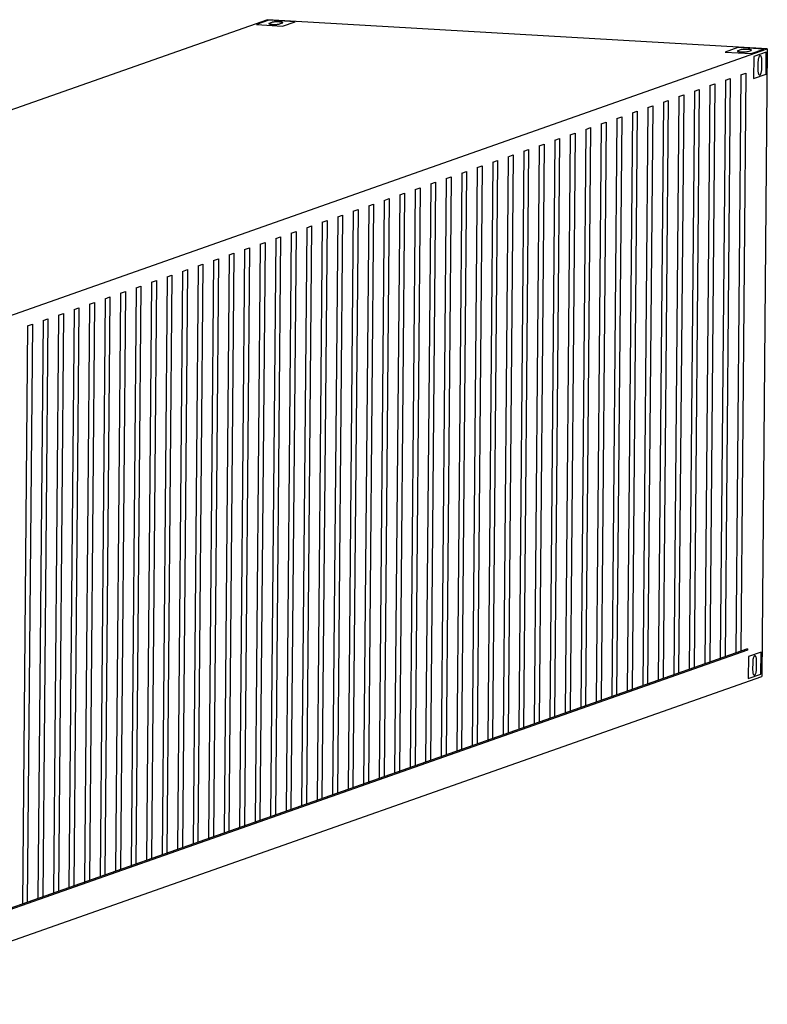
# Model space of a CAD drawing. Units: inches. Extents: x -96 to 176, y 73 to 250.
# Drawn here: x 42 to 176, y 73 to 250 of the extents above; entities that cross this region are included whole.
import ezdxf

# ---------------------------------------------------------------- set-up
doc = ezdxf.new("R2010")
doc.units = ezdxf.units.IN
doc.header["$MEASUREMENT"] = 0

msp = doc.modelspace()

# ---------------------------------------------------------------- linework, layer by layer
at = {"color": 7, "linetype": 'Continuous', "lineweight": 25}
for p, q in [((86.07, 249.77), (-81.36, 190.78)), ((86.36, 249.68), (84.1, 248.88)), ((84.1, 248.88), (88.78, 248.61)), ((176.04, 244.5), (86.07, 249.77)), ((91.05, 249.41), (86.36, 249.68)), ((86.9, 249.29), (86.37, 249.11)), ((88.25, 249), (88.77, 249.18)), ((88.78, 248.61), (91.05, 249.41)), ((170.71, 244.74), (168.44, 243.94)), ((175.39, 244.46), (170.71, 244.74)), ((8.61, 185.51), (176.04, 244.5)), ((168.44, 243.94), (173.13, 243.67)), ((171.24, 244.35), (170.72, 244.16)), ((172.59, 244.06), (173.11, 244.24)), ((173.13, 243.67), (175.39, 244.46)), ((173.59, 243.14), (173.55, 239.18)), ((175.86, 243.94), (173.59, 243.14)), ((176.04, 244.5), (175.05, 131.54)), ((175.82, 239.98), (175.86, 243.94)), ((174.36, 242.18), (174.35, 240.69)), ((175.05, 240.94), (175.06, 242.43)), ((171.29, 239.86), (170.37, 135.82)), ((172.16, 240.17), (171.25, 136.12)), ((171.29, 239.86), (172.16, 240.17)), ((173.55, 239.18), (175.82, 239.98)), ((165.7, 237.9), (164.79, 133.85)), ((166.58, 238.2), (165.67, 134.16)), ((165.7, 237.9), (166.58, 238.2)), ((168.5, 238.88), (167.58, 134.83)), ((169.37, 239.19), (168.46, 135.14)), ((168.5, 238.88), (169.37, 239.19)), ((160.12, 235.93), (159.21, 131.88)), ((161, 236.24), (160.08, 132.19)), ((160.12, 235.93), (161, 236.24)), ((162.91, 236.91), (162, 132.87)), ((163.79, 237.22), (162.87, 133.17)), ((162.91, 236.91), (163.79, 237.22)), ((154.54, 233.96), (153.63, 129.92)), ((155.41, 234.27), (154.5, 130.23)), ((154.54, 233.96), (155.41, 234.27)), ((157.33, 234.95), (156.42, 130.9)), ((158.21, 235.25), (157.29, 131.21)), ((157.33, 234.95), (158.21, 235.25)), ((149.83, 232.3), (148.92, 128.26)), ((148.96, 232), (149.83, 232.3)), ((151.75, 232.98), (150.84, 128.94)), ((152.62, 233.29), (151.71, 129.24)), ((151.75, 232.98), (152.62, 233.29)), ((146.17, 231.01), (145.26, 126.97)), ((147.04, 231.32), (146.13, 127.28)), ((146.17, 231.01), (147.04, 231.32)), ((148.96, 232), (148.05, 127.95)), ((140.59, 229.05), (139.68, 125)), ((141.46, 229.35), (140.55, 125.31)), ((140.59, 229.05), (141.46, 229.35)), ((143.38, 230.03), (142.47, 125.99)), ((144.25, 230.34), (143.34, 126.29)), ((143.38, 230.03), (144.25, 230.34)), ((135.01, 227.08), (134.1, 123.04)), ((135.88, 227.39), (134.97, 123.34)), ((135.01, 227.08), (135.88, 227.39)), ((137.8, 228.06), (136.89, 124.02)), ((138.67, 228.37), (137.76, 124.33)), ((137.8, 228.06), (138.67, 228.37)), ((129.43, 225.11), (128.52, 121.07)), ((130.3, 225.42), (129.39, 121.38)), ((129.43, 225.11), (130.3, 225.42)), ((132.22, 226.1), (131.31, 122.05)), ((133.09, 226.41), (132.18, 122.36)), ((132.22, 226.1), (133.09, 226.41)), ((124.72, 223.46), (123.81, 119.41)), ((123.85, 223.15), (124.72, 223.46)), ((126.64, 224.13), (125.73, 120.09)), ((127.51, 224.44), (126.6, 120.39)), ((126.64, 224.13), (127.51, 224.44)), ((121.06, 222.17), (120.15, 118.12)), ((121.93, 222.47), (121.02, 118.43)), ((121.06, 222.17), (121.93, 222.47)), ((123.85, 223.15), (122.94, 119.1)), ((115.48, 220.2), (114.56, 116.15)), ((116.35, 220.51), (115.44, 116.46)), ((115.48, 220.2), (116.35, 220.51)), ((118.27, 221.18), (117.36, 117.14)), ((119.14, 221.49), (118.23, 117.45)), ((118.27, 221.18), (119.14, 221.49)), ((109.9, 218.23), (108.98, 114.19)), ((110.77, 218.54), (109.86, 114.5)), ((109.9, 218.23), (110.77, 218.54)), ((112.69, 219.22), (111.77, 115.17)), ((113.56, 219.52), (112.65, 115.48)), ((112.69, 219.22), (113.56, 219.52)), ((104.31, 216.27), (103.4, 112.22)), ((105.19, 216.57), (104.27, 112.53)), ((104.31, 216.27), (105.19, 216.57)), ((107.11, 217.25), (106.19, 113.21)), ((107.98, 217.56), (107.07, 113.51)), ((107.11, 217.25), (107.98, 217.56)), ((99.61, 214.61), (98.69, 110.56)), ((98.73, 214.3), (99.61, 214.61)), ((101.52, 215.28), (100.61, 111.24)), ((102.4, 215.59), (101.48, 111.55)), ((101.52, 215.28), (102.4, 215.59)), ((95.94, 213.32), (95.03, 109.27)), ((96.82, 213.62), (95.9, 109.58)), ((95.94, 213.32), (96.82, 213.62)), ((98.73, 214.3), (97.82, 110.26)), ((90.36, 211.35), (89.45, 107.31)), ((91.23, 211.66), (90.32, 107.61)), ((90.36, 211.35), (91.23, 211.66)), ((93.15, 212.33), (92.24, 108.29)), ((94.02, 212.64), (93.11, 108.6)), ((93.15, 212.33), (94.02, 212.64)), ((84.78, 209.39), (83.87, 105.34)), ((85.65, 209.69), (84.74, 105.65)), ((84.78, 209.39), (85.65, 209.69)), ((87.57, 210.37), (86.66, 106.32)), ((88.44, 210.68), (87.53, 106.63)), ((87.57, 210.37), (88.44, 210.68)), ((79.2, 207.42), (78.29, 103.37)), ((80.07, 207.73), (79.16, 103.68)), ((79.2, 207.42), (80.07, 207.73)), ((81.99, 208.4), (81.08, 104.36)), ((82.86, 208.71), (81.95, 104.66)), ((81.99, 208.4), (82.86, 208.71)), ((74.49, 205.76), (73.58, 101.72)), ((73.62, 205.45), (74.49, 205.76)), ((76.41, 206.44), (75.5, 102.39)), ((77.28, 206.74), (76.37, 102.7)), ((76.41, 206.44), (77.28, 206.74)), ((70.83, 204.47), (69.92, 100.43)), ((71.7, 204.78), (70.79, 100.73)), ((70.83, 204.47), (71.7, 204.78)), ((73.62, 205.45), (72.71, 101.41)), ((65.25, 202.5), (64.34, 98.46)), ((66.12, 202.81), (65.21, 98.77)), ((65.25, 202.5), (66.12, 202.81)), ((68.04, 203.49), (67.13, 99.44)), ((68.91, 203.79), (68, 99.75)), ((68.04, 203.49), (68.91, 203.79)), ((59.67, 200.54), (58.76, 96.49)), ((60.54, 200.84), (59.63, 96.8)), ((59.67, 200.54), (60.54, 200.84)), ((62.46, 201.52), (61.55, 97.48)), ((63.33, 201.83), (62.42, 97.78)), ((62.46, 201.52), (63.33, 201.83)), ((54.09, 198.57), (53.17, 94.53)), ((54.96, 198.88), (54.05, 94.83)), ((54.09, 198.57), (54.96, 198.88)), ((56.88, 199.55), (55.97, 95.51)), ((57.75, 199.86), (56.84, 95.82)), ((56.88, 199.55), (57.75, 199.86)), ((49.38, 196.91), (48.47, 92.87)), ((48.51, 196.6), (49.38, 196.91)), ((51.3, 197.59), (50.38, 93.54)), ((52.17, 197.9), (51.26, 93.85)), ((51.3, 197.59), (52.17, 197.9)), ((43.8, 194.95), (42.88, 90.9)), ((42.92, 194.64), (43.8, 194.95)), ((45.72, 195.62), (44.8, 91.58)), ((46.59, 195.93), (45.68, 91.88)), ((45.72, 195.62), (46.59, 195.93)), ((48.51, 196.6), (47.59, 92.56)), ((42.92, 194.64), (42.01, 90.59)), ((172.48, 136.56), (10.29, 79.42)), ((172.48, 136.56), (172.48, 136.31)), ((172.48, 136.31), (10.28, 79.17)), ((172.64, 135.13), (172.61, 131.17)), ((174.91, 135.93), (172.64, 135.13)), ((174.88, 131.97), (174.91, 135.93)), ((173.42, 134.17), (173.4, 132.69)), ((174.1, 132.93), (174.11, 134.42)), ((7.62, 72.55), (175.05, 131.54)), ((172.61, 131.17), (174.88, 131.97))]:
    msp.add_line(p, q, dxfattribs=at)
at = {"color": 8, "linetype": 'Continuous', "lineweight": 25}
for p, q in [((86.39, 249.69), (86.36, 249.68)), ((91.07, 249.41), (91.05, 249.41)), ((170.73, 244.74), (170.71, 244.74)), ((175.42, 244.47), (175.39, 244.46))]:
    msp.add_line(p, q, dxfattribs=at)
at = {"color": 7, "linetype": 'Continuous', "lineweight": 25, "flags": 128}
for points in [[(86.37, 249.11), (86.34, 249.09), (86.32, 249.08), (86.31, 249.06), (86.32, 249.04), (86.34, 249.03), (86.38, 249.01), (86.43, 249), (86.49, 248.98), (86.57, 248.97), (86.65, 248.96), (86.75, 248.95), (86.85, 248.94), (86.96, 248.93), (87.08, 248.92), (87.2, 248.92), (87.32, 248.92), (87.44, 248.92), (87.56, 248.92), (87.67, 248.92), (87.78, 248.93), (87.88, 248.94), (87.98, 248.95), (88.06, 248.96), (88.14, 248.97), (88.2, 248.98), (88.25, 249)], [(88.77, 249.18), (88.81, 249.2), (88.83, 249.21), (88.83, 249.23), (88.83, 249.25), (88.8, 249.26), (88.77, 249.28), (88.72, 249.29), (88.65, 249.31), (88.58, 249.32), (88.49, 249.33), (88.4, 249.34), (88.29, 249.35), (88.18, 249.36), (88.07, 249.37), (87.95, 249.37), (87.83, 249.37), (87.71, 249.37), (87.59, 249.37), (87.47, 249.37), (87.36, 249.36), (87.26, 249.35), (87.17, 249.34), (87.08, 249.33), (87.01, 249.32), (86.95, 249.31), (86.9, 249.29)], [(170.72, 244.16), (170.68, 244.15), (170.66, 244.13), (170.65, 244.12), (170.66, 244.1), (170.68, 244.09), (170.72, 244.07), (170.77, 244.05), (170.83, 244.04), (170.91, 244.03), (171, 244.01), (171.09, 244), (171.2, 243.99), (171.31, 243.99), (171.42, 243.98), (171.54, 243.98), (171.66, 243.98), (171.78, 243.98), (171.9, 243.98), (172.01, 243.98), (172.12, 243.99), (172.23, 244), (172.32, 244), (172.41, 244.02), (172.48, 244.03), (172.54, 244.04), (172.59, 244.06)], [(173.11, 244.24), (173.15, 244.25), (173.17, 244.27), (173.18, 244.29), (173.17, 244.3), (173.15, 244.32), (173.11, 244.33), (173.06, 244.35), (173, 244.36), (172.92, 244.38), (172.84, 244.39), (172.74, 244.4), (172.64, 244.41), (172.53, 244.42), (172.41, 244.42), (172.29, 244.43), (172.17, 244.43), (172.05, 244.43), (171.93, 244.43), (171.82, 244.42), (171.71, 244.42), (171.6, 244.41), (171.51, 244.4), (171.43, 244.39), (171.35, 244.38), (171.29, 244.36), (171.24, 244.35)], [(175.06, 242.43), (175.06, 242.54), (175.05, 242.66), (175.04, 242.77), (175.03, 242.87), (175, 242.97), (174.98, 243.05), (174.95, 243.13), (174.92, 243.19), (174.88, 243.24), (174.84, 243.27), (174.8, 243.29), (174.76, 243.3), (174.72, 243.29), (174.68, 243.27), (174.64, 243.24), (174.6, 243.19), (174.56, 243.12), (174.52, 243.05), (174.49, 242.96), (174.46, 242.87), (174.43, 242.77), (174.41, 242.66), (174.39, 242.54), (174.38, 242.42), (174.37, 242.3), (174.36, 242.18)], [(174.35, 240.69), (174.35, 240.58), (174.36, 240.46), (174.37, 240.35), (174.39, 240.25), (174.41, 240.15), (174.43, 240.07), (174.46, 239.99), (174.49, 239.93), (174.53, 239.88), (174.57, 239.85), (174.61, 239.83), (174.65, 239.82), (174.69, 239.83), (174.73, 239.85), (174.77, 239.88), (174.81, 239.93), (174.85, 240), (174.89, 240.07), (174.92, 240.16), (174.95, 240.25), (174.98, 240.36), (175, 240.47), (175.02, 240.58), (175.04, 240.7), (175.04, 240.82), (175.05, 240.94)], [(174.11, 134.42), (174.11, 134.54), (174.11, 134.65), (174.1, 134.76), (174.08, 134.86), (174.06, 134.96), (174.03, 135.04), (174, 135.12), (173.97, 135.18), (173.94, 135.23), (173.9, 135.27), (173.86, 135.29), (173.82, 135.29), (173.77, 135.29), (173.73, 135.26), (173.69, 135.23), (173.65, 135.18), (173.61, 135.12), (173.57, 135.04), (173.54, 134.96), (173.51, 134.86), (173.48, 134.76), (173.46, 134.65), (173.44, 134.53), (173.43, 134.41), (173.42, 134.29), (173.42, 134.17)], [(173.4, 132.69), (173.41, 132.57), (173.41, 132.45), (173.42, 132.34), (173.44, 132.24), (173.46, 132.14), (173.49, 132.06), (173.51, 131.99), (173.55, 131.92), (173.58, 131.87), (173.62, 131.84), (173.66, 131.82), (173.7, 131.81), (173.74, 131.82), (173.79, 131.84), (173.83, 131.88), (173.87, 131.93), (173.91, 131.99), (173.94, 132.06), (173.98, 132.15), (174.01, 132.24), (174.03, 132.35), (174.06, 132.46), (174.08, 132.57), (174.09, 132.69), (174.1, 132.81), (174.1, 132.93)]]:
    msp.add_lwpolyline(points, dxfattribs=at)

doc.saveas('drawing.dxf')
